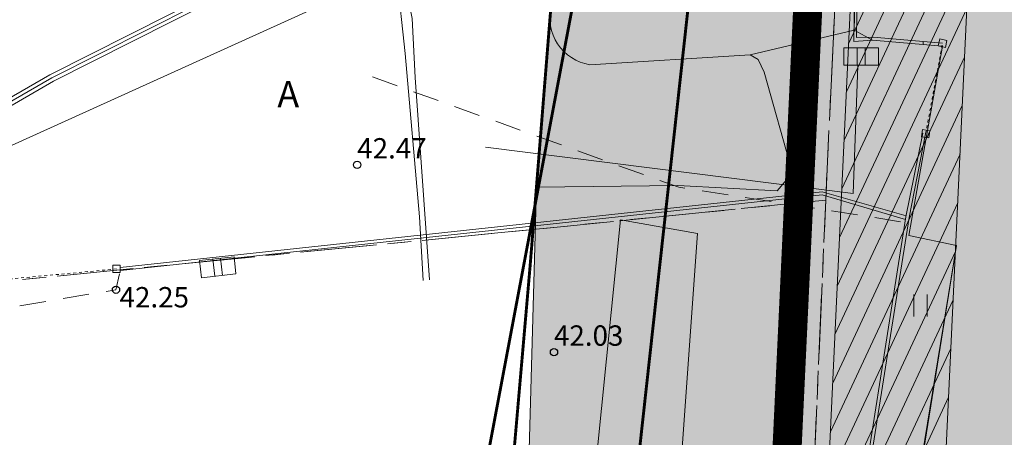
# Model space of a CAD drawing. Units: metres. Extents: x 0 to 594, y 0 to 420.
# Drawn here: x 203 to 237, y 185 to 200 of the extents above; entities that cross this region are included whole.
import ezdxf
from ezdxf.enums import TextEntityAlignment as Align

# ---------------------------------------------------------------- set-up
doc = ezdxf.new("R2010")
doc.units = ezdxf.units.M
doc.header["$LTSCALE"] = 1.2
for name, pattern in [('CENTER', [2, 1.25, -0.25, 0.25, -0.25]), ('PHANTOM2', [31.750000000000004, 15.875, -3.175, 3.175, -3.175, 3.175, -3.175]), ('VEEPIIR', [0.02, 0.01, 0.01]), ('xref_3861 Aruküla tee 51 piirkond$0$AAREKIVI', [0.2, 0.1, 0.1]), ('xref_3861 Aruküla tee 51 piirkond$0$ASFBET', [2.5, 1.5, -1]), ('xref_3861 Aruküla tee 51 piirkond$0$KATASTRIPIIR', [7, 4, -1, 1, -1]), ('xref_3861 Aruküla tee 51 piirkond$0$MYYR', [0.02, 0.01, 0.01]), ('xref_3861 Aruküla tee 51 piirkond$0$MYYR1', [0.02, 0.01, 0.01]), ('xref_3861 Aruküla tee 51 piirkond$0$VARAV', [0.02001, 0.01, -1e-05, 0.01])]:
    doc.linetypes.add(name, pattern=pattern)
doc.layers.get('0').update_dxf_attribs({"lineweight": 0})
for name, color, linetype, lineweight in [('AS- tehno servituut vesi', 6, 'Continuous', 0), ('xref_3861 Aruküla tee 51 piirkond$0$AED', 7, 'Continuous', 0), ('xref_3861 Aruküla tee 51 piirkond$0$ELRAJATISMP', 5, 'Continuous', 0), ('xref_3861 Aruküla tee 51 piirkond$0$HALJASTUS', 3, 'Continuous', 0), ('xref_3861 Aruküla tee 51 piirkond$0$KORGUS-EH2000', 7, 'Continuous', 0), ('xref_3861 Aruküla tee 51 piirkond$0$KTRASS', 30, 'Continuous', 0), ('xref_3861 Aruküla tee 51 piirkond$0$MPKAABEL', 1, 'Continuous', 0), ('xref_3861 Aruküla tee 51 piirkond$0$PIIR', 32, 'Continuous', 0), ('xref_3861 Aruküla tee 51 piirkond$0$SKTRASS', 76, 'Continuous', 0), ('xref_3861 Aruküla tee 51 piirkond$0$TEE', 7, 'Continuous', 0), ('xref_3861 Aruküla tee 51 piirkond$0$VTRASS', 5, 'Continuous', 0), ('xref_geodeesia', 7, 'Continuous', 0)]:
    doc.layers.add(name, color=color, linetype=linetype, lineweight=lineweight)
for name, color, linetype, lineweight, true_color in [('AS-Muru_olemasolev', 7, 'Continuous', 0, 0xc6ffb3), ('AS-olemasolev autoliikluse ala tugiplaan', 7, 'Continuous', 0, 0xcccccc), ('AS-olemasolev kraav', 7, 'Continuous', 0, 0x00b4f0)]:
    doc.layers.add(name, color=color, linetype=linetype, lineweight=lineweight, true_color=true_color)
doc.layers.add('DP_Plan_ala', color=214, linetype='CENTER')
doc.layers.add('VTRASS', color=5, linetype='Continuous')
doc.styles.add('RomanS', font='romans.shx')
doc.styles.add('xref_3861 Aruküla tee 51 piirkond$0$ITALIC', font='italic.shx')
doc.styles.add('xref_3861 Aruküla tee 51 piirkond$0$romanc', font='romanc.shx', dxfattribs={"height": 0.7})
doc.styles.add('xref_3861 Aruküla tee 51 piirkond$0$ROMANS', font='ROMANS.shx')
doc.linetypes.add('-V-', pattern='A,10,-1.5,["V",RomanS,S=1.4,R=0,X=-0.7,Y=-0.7],-1.5,10,-3', length=26)
doc.linetypes.add('xref_3861 Aruküla tee 51 piirkond$0$-K-', pattern='A,10,-1.5,["K",xref_3861 Aruküla tee 51 piirkond$0$ROMANS,S=1.4,R=0,X=-0.7,Y=-0.7],-1.5,10,-3', length=26)
doc.linetypes.add('xref_3861 Aruküla tee 51 piirkond$0$-SK-', pattern='A,10,-1.5,["SK",xref_3861 Aruküla tee 51 piirkond$0$ROMANS,S=1.4,R=0,X=-1.4,Y=-0.7],-1.5,10,-3', length=26)
doc.linetypes.add('xref_3861 Aruküla tee 51 piirkond$0$-V-', pattern='A,10,-1.5,["V",xref_3861 Aruküla tee 51 piirkond$0$ROMANS,S=1.4,R=0,X=-0.7,Y=-0.7],-1.5,10,-3', length=26)
doc.linetypes.add('xref_3861 Aruküla tee 51 piirkond$0$MP_KBL', pattern='A,8,-2,[138,mkm.shx,S=1,R=0,X=0,Y=0],6,[138,mkm.shx,S=1,R=180,X=0,Y=0],-2', length=18)
pattern_1 = [(45, (-552260.2763469272, -6580025.305697379), (0.50513940681014, 1.852177824970513), [2.38125, -0.47625, 0, -0.47625])]

# ---------------------------------------------------------------- blocks, each defined once
blk = doc.blocks.new('xref_3861 Aruküla tee 51 piirkond$0$RING02')
at = {"color": 0, "linetype": 'Continuous', "lineweight": -3}
blk.add_circle((0, 0), 0.25, dxfattribs=at)
blk = doc.blocks.new('xref_3861 Aruküla tee 51 piirkond$0$VARPOS')
at = {"color": 0, "linetype": 'Continuous'}
for p, q in [((-0.25, 0.25), (-0.25, -0.25)), ((-0.25, 0.25), (0.25, 0.25)), ((0.25, 0.25), (0.25, -0.25)), ((-0.25, -0.25), (0.25, -0.25))]:
    blk.add_line(p, q, dxfattribs=at)
blk = doc.blocks.new('xref_3861 Aruküla tee 51 piirkond$0$HEIN')
at = {"color": 0, "linetype": 'Continuous'}
for p, q in [((-0.4550559781346237, 0.7611157096907846), (-0.4550559781346237, -0.7611157096907846)), ((0.4550559781346237, 0.7611157096907846), (0.4550559781346237, -0.7611157096907846))]:
    blk.add_line(p, q, dxfattribs=at)
blk = doc.blocks.new('xref_3861 Aruküla tee 51 piirkond$0$ELKAPP')
at = {"color": 0, "linetype": 'Continuous'}
for p, q in [((1.194561989759677, 0.5968795496301027), (-1.194561989759677, 0.5968795496301027)), ((-1.194561989759677, 0.5968795496301027), (-1.194561989759677, -0.5968795496301027)), ((-0.2714876081299735, 0.5968795496301027), (-0.2714876081299735, -0.5968795496301027)), ((0.2714876081299735, 0.5968795496301027), (0.2714876081299735, -0.5968795496301027)), ((1.194561989759677, -0.5968795496301027), (1.194561989759677, 0.5968795496301027)), ((-1.194561989759677, -0.5968795496301027), (1.194561989759677, -0.5968795496301027))]:
    blk.add_line(p, q, dxfattribs=at)
blk = doc.blocks.new('*E67')
at = {"layer": 'xref_3861 Aruküla tee 51 piirkond$0$AED', "linetype": 'xref_3861 Aruküla tee 51 piirkond$0$MYYR', "ltscale": 0.5, "flags": 128}
for points in [[(52.26664245757274, 211.956256160823), (64.0809557606699, 211.2588736958181), (63.96064245759044, 208.2832561604058), (63.13864245754667, 176.691256160227), (63.02926466416102, 168.7938287270566), (63.66907366202213, 168.8412717649092), (66.07170602085534, 168.6354211804768)], [(52.27253506123088, 212.0560823961472), (64.18483987136278, 211.3529156281923), (64.0606086247135, 208.2806551161533), (63.23862554540392, 176.6893054333826), (63.1273031210294, 168.9242623796066), (63.69804245769046, 168.939156160069), (66.08024245745037, 168.7350561603283)], [(65.49554245756008, 165.6179561608782), (65.49554245756008, 165.6179561608782), (64.92612606007606, 162.7425241315117), (62.9819424576126, 150.4163561606159), (60.60883765446488, 135.7101252938931), (64.34914245759137, 127.5404561602821), (78.15024245763198, 96.67545616098991), (85.75214245752431, 79.69115616039684), (91.92014245758764, 66.51305616026124), (142.8424424575642, 70.38225616080067), (164.3136424575932, 71.90625616100928), (176.5457424576161, 80.75595616021505), (209.3009424576303, 83.55415616029254), (219.197742457618, 84.36885616028061), (237.2331424575532, 85.68825616066655), (252.0899424576201, 86.84455616058162), (267.274442457594, 88.21865616024783), (276.1000424575759, 90.59315616016588), (281.9358210579958, 92.02829744604728), (283.5260512811365, 80.73378192943832), (286.6893084627809, 54.4043270930027), (288.1729356042342, 41.66383983784666), (289.3800735577242, 31.38235517063489), (291.1147141979309, 17.17758337159952), (292.1655856223078, 11.05214475498845), (309.3604249275522, 13.29797450297823), (340.1327792109223, 17.37256121107688), (363.9786862368928, 20.63080401004603), (376.0431131246733, 22.32406030067553)], [(37.82394385628868, 161.0206822132071), (61.94450216111727, 163.6161411351835), (64.82609926187433, 162.7908398754274)], [(37.83464245754294, 160.921256160674), (61.94164245761931, 163.5152561602493), (64.80502097960562, 162.671926575092)]]:
    blk.add_lwpolyline(points, dxfattribs=at)
at = {"layer": 'xref_3861 Aruküla tee 51 piirkond$0$AED', "linetype": 'xref_3861 Aruküla tee 51 piirkond$0$MYYR1', "ltscale": 0.5, "flags": 128}
blk.add_lwpolyline([(65.40803115605377, 168.6922829210137), (65.4165675927652, 168.7919179017966)], dxfattribs=at)
at = {"layer": 'xref_3861 Aruküla tee 51 piirkond$0$AED', "linetype": 'xref_3861 Aruküla tee 51 piirkond$0$VARAV', "ltscale": 0.5, "flags": 128}
for points in [[(65.49554245756008, 165.6179561608782), (66.08024245745037, 168.7350561603283)], [(33.02764245762955, 160.531256160078), (37.69764245755505, 160.9692561601599)]]:
    blk.add_lwpolyline(points, dxfattribs=at)
at = {"layer": 'xref_3861 Aruküla tee 51 piirkond$0$AED', "linetype": 'xref_3861 Aruküla tee 51 piirkond$0$MYYR', "ltscale": 0.5, "flags": 128}
blk.add_lwpolyline([(65.39688209700398, 165.6342697519188), (64.81963638169691, 162.7638053794702), (62.88328209705651, 150.4326697516566), (60.48889420274645, 135.6451174321895), (64.25785299751442, 127.4996366243189), (78.05895299755502, 96.63463662502667, 9.164086825622374e-05), (78.05896796681918, 96.63460316446921), (85.66121357062366, 79.64953100991747), (91.85885054757819, 66.40811080144098), (142.8497707387432, 70.28252473038933), (164.3491603857838, 71.80852559798709), (176.5818881471641, 80.6586797706162), (209.3093004606199, 83.45450593375912), (219.2054927771678, 84.26915590961775), (237.2406703067245, 85.5885396351417), (252.0983288064599, 86.74490645186356), (267.2920700400136, 88.11984272332242), (276.1244830841897, 90.49617575233182), (281.8555726701161, 91.89750392114124), (283.4268493214622, 80.72115387146673), (286.5900007270975, 54.39257946548363), (288.0736068132101, 41.65227302008619, 0.0002365454491204511), (288.0736178020015, 41.65217904218783), (289.2807828160003, 31.37046389499059), (291.0157449226826, 17.16305964378019), (292.083270708099, 10.94054419671496), (309.3734637181042, 13.19882815734794), (340.1461114890408, 17.27345372674366), (363.9924047022359, 20.53174929351857), (376.0570120147895, 22.22503090680888)], format="xyb", dxfattribs=at)
at = {"layer": 'xref_3861 Aruküla tee 51 piirkond$0$KTRASS', "linetype": 'xref_3861 Aruküla tee 51 piirkond$0$-K-', "ltscale": 0.5, "const_width": 0.1, "flags": 128}
blk.add_lwpolyline([(44.28217122587375, 121.759620004644), (54.79011368926149, 177.5608923168232)], dxfattribs=at)
at = {"layer": 'xref_3861 Aruküla tee 51 piirkond$0$MPKAABEL', "linetype": 'xref_3861 Aruküla tee 51 piirkond$0$MP_KBL', "ltscale": 0.5, "flags": 128}
for points in [[(40.05751826392952, 218.897417233636), (39.64386679220479, 216.7744585753729), (38.68531447369605, 211.4275339239587), (38.51786935876589, 206.8965488517036), (38.86793828988448, 204.0542278143888), (40.91133638017345, 196.9038333234688), (42.85364751971792, 188.9265554410716), (44.75866483582649, 181.5293712032338), (46.12064245762303, 177.1172561602046), (46.21364245761652, 175.1892561608305), (45.72064245759975, 173.4472561602791), (44.98972610756755, 172.6161056871836), (43.61272873135749, 171.7972739016016), (35.41432495194022, 167.6493138776471), (31.73020198289305, 165.5224796443557), (28.21010135707911, 164.3312291086962), (24.21439535229001, 162.9356810509538), (19.54274177830666, 161.4100801416983), (16.53364245756529, 160.5582561607783), (14.38067816814873, 160.2122504919147)], [(40.15330845606513, 218.8956872823959), (39.74209112685639, 216.7556609905635), (38.78498648980167, 211.4168116872509), (38.61809626000468, 206.9008415428301), (38.96623412217014, 204.0741994682079), (41.00803030282259, 196.9294104867925), (42.95065258187242, 188.9508547217896), (44.85491440200713, 181.5566040746247), (46.21991794521455, 177.1346865848949), (46.41264245752245, 175.2652561602493), (46.20064245758113, 174.011256160525), (45.8976424576249, 173.3292561604952), (45.1273028801661, 172.5044605707129), (43.6651401463896, 171.6807154764732), (35.47510303417221, 167.5369885445883), (31.78309096139856, 165.4055999539172), (28.25161191483494, 164.2104988036056), (24.25526293949224, 162.8147261797761), (19.57995901571121, 161.2879331925263), (16.56841597589664, 160.4354174373051), (14.90164245758206, 160.1662561607858), (14.50239572732244, 160.0973060860609)], [(39.96154110622592, 218.8991505618518), (39.54564245755319, 216.7932561601823), (38.58564245759044, 211.4382561606666), (38.41764245752711, 206.8922561605771), (38.76964245759882, 204.0342561605697), (40.81464245752431, 196.878256160145), (42.75664245756343, 188.9022561603536), (44.66264245752245, 181.5012561607485), (45.85664245754015, 177.8692561605324), (47.14364245755132, 173.1732561600705), (47.85364245763049, 169.5772561601674), (47.95764245756436, 167.5522561607262), (48.44816611311398, 160.5942333101605)], [(19.15564245753922, 205.8212561601152), (19.90664245758671, 204.6952561608826), (25.99064245761838, 200.8832561609646), (26.51864245755132, 200.8552561601003), (26.91864245757461, 200.2182561609273), (33.33164245763328, 196.2792561606815), (33.33164245763328, 196.2792561606815), (40.91764245752711, 191.1722561608379), (40.91764245752711, 191.1722561608379), (40.91764245752711, 191.1722561608379), (48.871435037232, 185.9141071628158), (49.40664245758671, 185.5122561606889), (49.40664245758671, 185.5122561606889), (47.85164245753549, 171.4652561604356), (30.57164245762397, 163.6262561607485), (14.94208485726267, 159.6820841099446)], [(48.23694903182331, 160.5736144188171), (48.11064245761372, 162.7572561608007), (47.62164245755412, 168.3792561603089), (47.33164245763328, 171.0442561603462), (46.41364245756995, 171.9542561604952), (45.28716835391242, 172.0670323188727), (43.69164245761931, 171.5492561602344), (35.53664245759137, 167.4232561600705), (31.83664245752152, 165.2872561601301), (28.29364245757461, 164.0882561601078), (24.29664245760068, 162.6922561603909), (19.61764245759696, 161.1642561604579), (16.95764245756436, 160.4112561608975), (16.59603689890355, 160.31731989452), (14.62868238927331, 159.9780468329166)], [(63.16540604655165, 167.9556456397598), (63.006682711537, 163.5631921024372), (50.37668881518766, 165.1547778438156)]]:
    blk.add_lwpolyline(points, dxfattribs=at)
at = {"layer": 'xref_3861 Aruküla tee 51 piirkond$0$PIIR', "color": 240, "linetype": 'xref_3861 Aruküla tee 51 piirkond$0$KATASTRIPIIR', "lineweight": 0, "ltscale": 0.5, "flags": 128}
for points in [[(60.40364245756064, 334.386256160525), (60.82364245760255, 282.0762561609347), (56.94364245759789, 278.9062561600779), (50.4536424576072, 269.1862561603387), (50.31364245759323, 255.386256160525), (42.76364245754667, 255.1962561601152), (43.07364245760255, 212.406256160078), (64.40364245756064, 211.3062561604505), (64.08364245761186, 206.3962561603015), (62.06364245759323, 163.3362561607113), (61.36364245752338, 147.2162561605995), (60.81364245759323, 135.5562561604505), (62.10364245763049, 132.6662561607858), (91.59364245762117, 66.136256160525), (164.3136424575932, 71.90625616007796), (176.7936424575746, 80.58625616071126), (218.2936424575746, 83.90625616007796), (215.993642457528, 136.4662561605995), (211.8336424576119, 231.546256160674), (148.9036424575606, 230.7562561606368), (147.4236424575793, 343.4062561600779), (143.9136424575699, 343.3362561607112), (149.7836424575653, 372.4462561601152), (106.6736424575793, 358.5362561608975), (107.5336424575653, 339.386256160525), (60.40364245756064, 334.386256160525)], [(3.074879920343847, 109.488892471529), (5.123642457532696, 107.296256160674), (8.893642457551323, 109.2762561601897), (4.353642457630485, 118.816256160227), (5.303642457583919, 119.156256160078), (35.08364245761186, 133.4262561605622), (37.68364245758858, 134.636256160525), (49.90364245756064, 141.0262561601897), (61.36364245752338, 147.2162561605995), (62.06364245759323, 163.3362561607113), (50.80364245758392, 162.206256160823), (14.98364245763514, 158.706256160823)]]:
    blk.add_lwpolyline(points, dxfattribs=at)
at = {"layer": 'xref_3861 Aruküla tee 51 piirkond$0$PIIR', "color": 240, "linetype": 'xref_3861 Aruküla tee 51 piirkond$0$KATASTRIPIIR', "ltscale": 0.5}
blk.add_lwpolyline([(14.98364245763514, 158.706256160823), (50.80364245758392, 162.206256160823), (62.06364245759323, 163.3362561607113), (64.08364245761186, 206.3962561603015), (10.9536424576072, 209.456256160823), (3.074879920343847, 209.365397284792)], dxfattribs=at)
at = {"layer": 'xref_3861 Aruküla tee 51 piirkond$0$SKTRASS', "linetype": 'xref_3861 Aruküla tee 51 piirkond$0$-SK-', "ltscale": 0.5, "const_width": 0.1, "flags": 128}
blk.add_lwpolyline([(57.88607243169099, 174.9562429686387), (54.27664245758206, 142.0822561609869)], dxfattribs=at)
at = {"layer": 'xref_3861 Aruküla tee 51 piirkond$0$TEE', "linetype": 'xref_3861 Aruküla tee 51 piirkond$0$ASFBET', "ltscale": 0.5, "flags": 128}
for points in [[(64.63867276895326, 162.5951524435853), (57.01564245752525, 163.7792561606815), (45.95064245758113, 167.769256160905)], [(33.39864245755598, 160.4352561601748), (33.82264245755505, 159.6072561604281), (37.68364245758858, 160.2552561604728), (37.83464245754294, 160.921256160674)]]:
    blk.add_lwpolyline(points, dxfattribs=at)
at = {"layer": 'xref_3861 Aruküla tee 51 piirkond$0$TEE', "linetype": 'xref_3861 Aruküla tee 51 piirkond$0$AAREKIVI', "ltscale": 0.5, "flags": 128}
blk.add_lwpolyline([(89.39224245760124, 75.4986561605086), (79.61424245755188, 97.42955616054437), (72.27324245753698, 113.7211561606576), (66.07554245763458, 127.5670561607306), (62.39536550699268, 135.7887129134809), (62.74674245761707, 138.0195561603954), (64.64234245754778, 150.0544561607142), (66.55364245758392, 161.7748561607053), (64.91711428994313, 162.1197728247692)], dxfattribs=at)
at = {"layer": 'xref_3861 Aruküla tee 51 piirkond$0$VTRASS', "linetype": 'xref_3861 Aruküla tee 51 piirkond$0$-V-', "ltscale": 0.5, "const_width": 0.1, "flags": 128}
blk.add_lwpolyline([(51.8977823733585, 160.9309828852614), (51.90894119103905, 161.0610561662664), (54.03064245753922, 187.531256160078), (57.68933060194831, 211.9987600812068)], dxfattribs=at)
at = {"layer": 'xref_3861 Aruküla tee 51 piirkond$0$AED', "xscale": 0.5, "yscale": 0.5, "zscale": 0.5}
for p, rotation in [((66.08024245756678, 168.7350561603283), 346.9491864191065), ((65.49554245756008, 165.6179561608782), 351.8149024666396)]:
    blk.add_blockref('xref_3861 Aruküla tee 51 piirkond$0$VARPOS', p, dxfattribs=dict(at, rotation=rotation))
at = {"layer": 'xref_3861 Aruküla tee 51 piirkond$0$AED', "ltscale": 0.5, "xscale": 0.5, "yscale": 0.5, "zscale": 0.5}
blk.add_blockref('xref_3861 Aruküla tee 51 piirkond$0$VARPOS', (37.69764245755505, 160.9692561601599), dxfattribs=at)
at = {"layer": 'xref_3861 Aruküla tee 51 piirkond$0$ELRAJATISMP'}
for p, xscale, yscale, zscale, rotation in [((63.27947886858601, 168.2708058704933), 0.5, 0.5, 0.5, 0.01558304914212827), ((41.17764245730359, 161.0282561605175), 0.4999999999999999, 0.4999999999999999, 0.4999999999999999, 6.405048215943525)]:
    blk.add_blockref('xref_3861 Aruküla tee 51 piirkond$0$ELKAPP', p, dxfattribs=dict(at, xscale=xscale, yscale=yscale, zscale=zscale, rotation=rotation))
at = {"layer": 'xref_3861 Aruküla tee 51 piirkond$0$HALJASTUS', "xscale": 0.5, "yscale": 0.5, "zscale": 0.5}
blk.add_blockref('xref_3861 Aruküla tee 51 piirkond$0$HEIN', (65.32365191238932, 159.7097360709061), dxfattribs=at)
at = {"layer": 'xref_3861 Aruküla tee 51 piirkond$0$KORGUS-EH2000', "ltscale": 0.5, "xscale": 0.5, "yscale": 0.5, "zscale": 0.5}
for p in [(45.97064245759975, 164.5492561602344), (52.72964245756157, 158.1102561609199)]:
    blk.add_blockref('xref_3861 Aruküla tee 51 piirkond$0$RING02', p, dxfattribs=at)
at = {"layer": 'xref_3861 Aruküla tee 51 piirkond$0$KORGUS-EH2000', "linetype": 'xref_3861 Aruküla tee 51 piirkond$0$ASFBET', "ltscale": 0.5, "xscale": 0.5, "yscale": 0.5, "zscale": 0.5}
blk.add_blockref('xref_3861 Aruküla tee 51 piirkond$0$RING02', (37.68364245758858, 160.2552561604728), dxfattribs=at)
at = {"layer": 'xref_3861 Aruküla tee 51 piirkond$0$KORGUS-EH2000', "ltscale": 0.5, "style": 'xref_3861 Aruküla tee 51 piirkond$0$ITALIC'}
for s, p in [('42.47', (45.97064245759975, 164.5492561602344)), ('42.25', (37.8060046491446, 159.4286634357025)), ('42.03', (52.72964245756157, 158.1102561609199))]:
    blk.add_text(s, height=0.7000000001862645, dxfattribs=at).set_placement(p, align=Align.BOTTOM_LEFT)
at = {"layer": 'xref_3861 Aruküla tee 51 piirkond$0$TEE', "linetype": 'xref_3861 Aruküla tee 51 piirkond$0$AAREKIVI', "ltscale": 0.375, "style": 'xref_3861 Aruküla tee 51 piirkond$0$romanc'}
blk.add_text('A', height=0.900000000372529, dxfattribs=at).set_placement((43.22790992457885, 166.5324032086258))

msp = doc.modelspace()

# ---------------------------------------------------------------- hatches: boundary and pattern name
at = {"layer": 'AS- tehno servituut vesi'}
h = msp.add_hatch(dxfattribs=at)
h.set_pattern_fill('ANSI31', color=256, scale=0.2, angle=20)
h.set_pattern_definition([(65, (-552260.2763469272, -6580025.305697379), (-0.5755054447682728, 0.2683625962053442), [])])
edge = h.paths.add_edge_path()
edge.add_line((442.8649652615422, 111.9773548590019), (257.0865949365543, 111.9773548599333))
edge.add_line((257.0865949365543, 111.9773548599333), (234.4313912210055, 163.0698824282736))
edge.add_arc((241.3363970791688, 167.1838927371427), 8.037672966894839, 184.1911831823771, 210.7865336558637, ccw=False)
edge.add_line((233.3202189757721, 166.5964616024867), (234.0112868620781, 169.2951535396278))
edge.add_line((234.0112868620781, 169.2951535396278), (237.3639078156557, 240.7193664312363))
edge.add_line((237.3639078156557, 240.7193664312363), (226.8541885225568, 244.7266779076308))
edge.add_line((226.8541885225568, 244.7266779076308), (211.5862262569135, 249.0220855008811))
edge.add_line((211.5862262569135, 249.0220855008811), (211.6173374365317, 244.8580485684797))
edge.add_line((211.6173374365317, 244.8580485684797), (220.9884027084336, 242.221642726101))
edge.add_line((220.9884027084336, 242.221642726101), (232.9136670017615, 241.6446001427248))
edge.add_line((232.9136670017615, 241.6446001427248), (233.2326074943412, 238.0159727856517))
edge.add_line((233.2326074943412, 238.0159727856517), (230.0348625798943, 169.8912379238755))
edge.add_line((230.0348625798943, 169.8912379238755), (229.3636530728545, 165.864302621223))
edge.add_line((229.3636530728545, 165.864302621223), (254.7702713848557, 108.5667226584628))
edge.add_line((254.7702713848557, 108.5667226584628), (443.8867161975941, 108.4754852084443))
edge.add_line((443.8867161975941, 108.4754852093756), (561.5994922085665, 124.8849779330194))
edge.add_line((561.5994922085665, 124.8849779330194), (561.3776570331538, 128.387260553427))
edge.add_line((561.3776570331538, 128.387260553427), (442.8649652615422, 111.9773548599333))
at = {"layer": 'AS-Muru_olemasolev', "lineweight": 5}
h = msp.add_hatch(dxfattribs=at)
h.set_pattern_fill('ANSI36', color=256, scale=0.3)
h.set_pattern_definition(pattern_1)
edge = h.paths.add_edge_path()
edge.add_line((233.2444106613984, 321.3182941256091), (233.4719382956391, 321.2758185332641))
edge.add_line((233.4719382956391, 321.2758185332641), (233.6315247938037, 299.2954897005111))
edge.add_line((233.6315247938037, 299.2954897005111), (226.9066579028731, 299.3983667772263))
edge.add_line((226.9066579028731, 299.3983667772263), (220.0934205114609, 299.4738270221278))
edge.add_line((220.0934205114609, 299.4738270221278), (219.9497763490072, 293.1364929331467))
edge.add_line((219.9497763490072, 293.1364929331467), (220.9494524508482, 293.1138339359313))
edge.add_line((220.9494524508482, 293.1138339359313), (220.9133626029361, 291.5216117547825))
edge.add_line((220.9133626029361, 291.5216117547825), (219.2591157093411, 291.5216117547825))
edge.add_line((219.2591157093411, 291.5216117547825), (217.1158117882442, 291.454245169647))
edge.add_line((217.1158117882442, 291.454245169647), (217.2531638875371, 287.0843147104606))
edge.add_line((217.2531638875371, 287.0843147104606), (217.2531638875371, 286.3167343065143))
edge.add_line((217.2531638875371, 286.3167343065143), (216.4913373285672, 286.2417227020487))
edge.add_line((216.4913373285672, 286.2417227020487), (210.6104904323583, 286.1365286773071))
edge.add_line((210.6104904323583, 286.1365286773071), (210.9521929440089, 254.7218053592369))
edge.add_line((210.9521929440089, 254.7218053592369), (211.5436209918698, 254.7218053583056))
edge.add_line((211.5436209918698, 254.7218053583056), (211.9292975811986, 246.6001908788458))
edge.add_line((211.9292975811986, 246.6001908788458), (219.6430852034828, 246.4318057494238))
edge.add_line((219.6430852034828, 246.4318057494238), (221.7900444598636, 243.8475869195536))
edge.add_line((221.7900444598636, 243.8475869195536), (230.1597001649207, 243.4144017705694))
edge.add_line((230.1597001649207, 243.4144017705694), (234.3101317662513, 242.042306101881))
edge.add_line((234.3101317662513, 242.042306101881), (233.8122849984793, 232.9531615534797))
edge.add_line((233.8122849984793, 232.9531615534797), (232.421364172129, 232.987141459249))
edge.add_line((232.421364172129, 232.987141459249), (231.5909323914675, 199.4843702586368))
edge.add_line((231.5909323914675, 199.4843702586368), (228.0206033268478, 198.6369283040985))
edge.add_line((228.0206033268478, 198.6369283040985), (222.5063896122156, 198.3021017843857))
edge.add_arc((222.7780822517816, 199.9296554978937), 1.650075143970078, 166.8266946217052, 260.5228237029446, ccw=False)
edge.add_line((221.1714285241906, 200.3057030793279), (221.8906368358294, 206.2751023331657))
edge.add_line((221.8906368358294, 206.2751023331657), (221.3710444252938, 212.1245938846841))
edge.add_line((221.3710444252938, 212.1245938846841), (222.0406823105877, 232.9543099561706))
edge.add_line((222.0406823105877, 232.9543099561706), (206.0361264704261, 233.9373830826953))
edge.add_line((206.0361264704261, 233.9373830826953), (206.0361264704261, 254.0446986760944))
edge.add_line((206.0361264704261, 254.0446986760944), (206.4305529344128, 289.779900694266))
edge.add_line((206.4305529344128, 289.779900694266), (209.3691838554805, 290.5208454979584))
edge.add_line((209.3691838554805, 290.5208454979584), (213.3627183347708, 296.3190566329286))
edge.add_line((213.3627183347708, 296.3190566329286), (218.0238115763059, 302.2952067982405))
edge.add_line((218.0238115763059, 302.2952067982405), (224.5635815731948, 307.4377223681659))
edge.add_line((224.5635815731948, 307.4377223681659), (231.7941716788337, 312.9912421023473))
edge.add_line((231.7941716788337, 312.9912421023473), (233.2444106613984, 321.3182941256091))
h = msp.add_hatch(dxfattribs=at)
h.set_pattern_fill('ANSI36', color=256, scale=0.3)
h.set_pattern_definition(pattern_1)
h.paths.add_polyline_path([(230.9453761222539, 166.0967593742535), (257.9422530728625, 105.8067026212811), (260.0693530727876, 110.939102621749), (263.2014530728338, 103.8369026212022), (267.4526530728908, 104.3321026209742), (274.5026891651796, 105.1571162370965), (281.0648530728649, 107.7791026216), (282.9953530728817, 113.922502621077), (285.8740530728828, 119.6905026212335), (289.3343530728016, 118.7588026216254), (290.8370530728716, 114.9615026209503), (286.2464530728757, 110.0260026212782), (287.1129530728795, 103.8026026217267), (310.6593530728715, 103.0073026213795), (342.2715530728456, 113.2158026210964), (343.7055530728539, 113.6253026211634), (351.7936530727893, 113.8013026211411), (393.1894530728459, 116.6713026212528), (395.6026530727977, 118.5305026210845), (410.9593530728016, 120.8715026210994), (425.1651530727977, 121.3894026214257), (448.0923530728323, 122.4072026209906), (450.3617589931237, 122.1814581081271), (460.6332813233603, 41.24859065748751), (544.7436223708792, 52.48208807967603), (545.0536530727986, 74.10430262144655), (567.1636530729011, 87.60430262144655), (565.1921571075218, 91.29079129546881), (566.4377150567016, 91.80855158809572), (569.2816645889543, 91.17891260236502), (570.4914513707627, 89.5880908286199), (562.8833320142003, 78.76440546568483), (561.8615229399875, 77.9264955278486), (550.0455260358285, 70.8011902878061), (550.0177961447043, 48.34997173771262), (445.5975148095749, 34.29466063249856), (435.3460890757851, 94.07782634906471), (256.8037569168955, 84.80615034140646), (219.9210064907093, 167.0198004823178), (220.6769875966711, 194.0893022455275), (225.5320022023516, 194.1417501820251), (228.9444884723052, 193.9608851019293), (229.4689548625611, 194.5778244752437), (228.5042579099536, 198.0478201573715), (228.2922493597725, 198.4780654497445), (228.0218118281337, 198.6372151505202), (231.5909323914675, 199.4843702586368), (232.2190842772834, 199.1493182256818), (234.6217166361166, 198.9434676412493), (233.4671249052044, 192.4278192855418), (235.1036530728452, 192.0829026214778)])
at = {"layer": 'AS-olemasolev autoliikluse ala tugiplaan'}
h = msp.add_hatch(color=256, dxfattribs=at)
h.dxf.hatch_style = 1
h.paths.add_polyline_path([(304.7344379726565, 275.6123837577179), (267.3096443904797, 275.0938905794173), (266.4761542021297, 342.5487952483818), (265.4762305318145, 342.5364399338141), (265.4515199026791, 344.5362872742116), (246.7408522473415, 344.3516664421186), (247.3591123953229, 274.8174905320629), (237.1860904981149, 274.7576130153611), (237.1912111532874, 273.88762808498), (235.1052640011767, 273.875350382179), (235.1001433460042, 274.7453353125602), (234.440154778189, 274.7414506776258), (234.389779237099, 280.4070620685816), (229.1056705772644, 280.3759602671489), (229.0564991472056, 285.9061482930556), (224.9730145088397, 285.8698401646689), (225.0348977959948, 291.4572263658047), (220.9133626029361, 291.5216117547825), (219.2591157093411, 291.5591074759141), (219.3964863143628, 287.1885882485658), (218.0104477587156, 287.120007628575), (217.947746089194, 286.0956494519487), (211.3745646730531, 286.1543305469677), (211.3535529443761, 285.5053067244589), (220.9730837949319, 285.8462969223037), (221.146282438538, 255.0702050840482), (211.6805081155617, 254.7299816822633), (211.9292975811986, 246.6001908788458), (219.6430852034828, 246.4318057494238), (221.7900444598636, 243.8475869195536), (230.1597001649207, 243.4144017705694), (234.3101317662513, 242.042306101881), (233.8122849984793, 232.9531615534797), (232.421364172129, 232.987141459249), (231.5909323914675, 199.4843702586368), (232.2190842772834, 199.1493182256818), (234.6117243111366, 198.9443237548694), (233.4671249052044, 192.4278192855418), (235.1036530728452, 192.0829026214778), (230.9626503005857, 166.1369066480547), (257.9422530728625, 105.8067026212811), (260.0693530727876, 110.939102621749), (263.2014530728338, 103.8369026212022), (274.5026891651796, 105.1571162370965), (281.0648530728649, 107.7791026216), (282.9953530728817, 113.922502621077), (285.8740530728828, 119.6905026212335), (289.3343530728016, 118.7588026216254), (290.8370530728716, 114.9615026209503), (286.2464530728757, 110.0260026212782), (287.1129530728795, 103.8026026217267), (310.6596775561338, 103.0062770787627), (342.2715530728456, 113.2158026210964), (343.7055530728539, 113.6253026211634), (351.7936530727893, 113.8013026211411), (359.9328910384793, 114.3475508876145), (393.1894530728459, 116.6713026212528), (395.6026530727977, 118.5305026210845), (410.9593530728016, 120.8715026210994), (448.0923530728323, 122.4072026209906), (450.3617589931237, 122.1814581081271), (450.6142293508165, 122.0333115849644), (473.9314233056502, 125.4552264502272), (479.5540748251369, 126.1388905784115), (491.1195355736418, 127.8303344426677), (508.2306531033246, 130.8373025907204), (524.9455474432325, 133.6572242351249), (532.804440347827, 136.8622175753117), (538.8689399531577, 139.3706779060885), (455.9990870127222, 127.7328144656494), (453.5747531336965, 174.0588699476793), (447.3219584454782, 173.9640416884795), (445.8093958243262, 172.1619830783457), (443.5343814520165, 171.808466793038), (439.010421408806, 171.622927557677), (435.064952818444, 172.4393649091944), (433.8015888887458, 173.4789486788213), (389.3015307389433, 172.2470211479813), (385.0974340498215, 266.8543026214465), (322.4228077308508, 266.8543026214465), (320.8449495232198, 362.9984762519598), (316.2352607058128, 348.6187322316691), (314.1531927214237, 348.5891386847943), (314.1531927214237, 347.1444311644882), (313.6673473943956, 346.1248596906662), (312.1855167871108, 346.1248596906662), (311.1680911059957, 346.5397404311225), (311.0930741684278, 348.8869630740955), (311.5031124361558, 349.3668593466282), (312.1111389392754, 349.4887812547386), (313.1349646834424, 350.7271454371512), (313.1709231919376, 352.4277685526758), (312.2136950268177, 352.8343386445194), (311.5692321223905, 358.872822037898), (313.4466555888066, 362.8600947391242), (320.8449495232198, 362.9984762519598), (320.8549346548971, 368.851108067669), (315.9018403831869, 368.851108067669), (315.9018403831869, 366.5390108944848), (312.0421787447995, 366.4868917819113), (311.6216530728852, 367.4703026209027), (311.3916530727874, 382.4293026216328), (317.0146530728089, 392.7973026214167), (323.2660724383313, 399.2723628310487), (324.7493904648582, 410.515524379909), (314.0068822209723, 406.9611864890903), (311.2666530727874, 398.9643026208505), (310.5477233874844, 396.6955522438511), (309.0900852171471, 390.5556084522977), (307.9146771150408, 386.7981382329017), (302.7727531519486, 380.2865997999907), (294.4126530728536, 371.8003026209772), (272.1130963088945, 369.6118764355779), (260.6042580449721, 368.6218238929287), (258.424821504741, 365.638714547269), (258.2790102335857, 364.874333050102), (258.4649691494415, 355.5398525884375), (233.2475474940147, 355.2389141498134), (233.6315247938037, 299.2954897005111), (226.9066579028731, 299.3983667772263), (226.9021256761625, 299.1984127089381), (234.1388232395984, 299.0877056429163), (233.8148575627711, 354.1525767818093), (268.4404100193642, 354.6469318456948), (268.347335997154, 361.3763999007642), (293.3965955990134, 361.7065565260127), (293.6398722849553, 348.7179186269641), (303.8300475816941, 348.8052880717441)])
h.paths.add_polyline_path([(396.6733917129459, 167.2368071572855), (397.1207086344948, 152.3448219709098), (433.2034500985174, 153.5358865028247), (432.7046530728694, 168.5793026220053)], flags=16)
h.paths.add_polyline_path([(433.1977909255074, 168.3604381401092), (433.2989963764558, 166.6655831905082), (447.049753072788, 167.2852026214823), (448.4601530728396, 128.8895026212558), (448.9817530728178, 127.8778026215732), (450.0180530728539, 127.4784026211128), (450.2513332999079, 127.4784026211128), (449.4540530728409, 147.9507026216015), (448.6536530728918, 168.864302621223)], flags=16)
h = msp.add_hatch(color=256, dxfattribs=at)
h.dxf.hatch_style = 1
edge = h.paths.add_edge_path()
edge.add_line((220.6769875966711, 194.0893022455275), (225.5342506777961, 194.1416931636631))
edge.add_line((225.5342506777961, 194.1416931636631), (228.9444884723052, 193.9608851019293))
edge.add_line((228.9444884723052, 193.9608851019293), (229.4689548625611, 194.5778244752437))
edge.add_line((229.4689548625611, 194.5778244752437), (228.5042579099536, 198.0478201573715))
edge.add_line((228.5042579099536, 198.0478201573715), (228.2922493597725, 198.4780654497445))
edge.add_line((228.2922493597725, 198.4780654497445), (228.0170908232685, 198.6369283050299))
edge.add_line((228.0170908232685, 198.6369283050299), (222.5063896122156, 198.3021017843857))
edge.add_arc((222.7759351592977, 199.9276361605152), 1.647730806269802, 185.9024772966843, 260.584902915537, ccw=False)
edge.add_line((221.1369400091935, 199.7581908656284), (220.6769875552272, 194.0893022455275))
at = {"layer": 'AS-olemasolev kraav', "lineweight": 5}
h = msp.add_hatch(color=256, dxfattribs=at)
h.dxf.hatch_style = 1
edge = h.paths.add_edge_path()
edge.add_line((305.9292493694229, 93.6722509637475), (276.2400679718703, 92.3510230826214))
edge.add_line((276.2400679718703, 92.3510230826214), (261.6437644658145, 90.48545636609197))
edge.add_line((261.6437644658145, 90.48545636609197), (225.473217392806, 89.35455185361207))
edge.add_line((225.473217392806, 89.35455185361207), (191.3911717321025, 87.53167599625885))
edge.add_line((191.3911717321025, 87.53167599625885), (188.7646530728089, 87.48830262105912))
edge.add_line((188.7646530728089, 87.48830262105912), (187.4156530728796, 91.49430262111127))
edge.add_line((187.4156530728796, 91.49430262111127), (190.2028531683609, 92.20269618183374))
edge.add_line((190.2028531683609, 92.20269618183374), (220.0099572308827, 93.36867805104703))
edge.add_line((220.0099572308827, 93.36867805104703), (253.2791892823298, 93.04898275528103))
edge.add_arc((252.5141631918959, 94.75981064513326), 1.874085640449944, 294.092626545194, 384.4369467557543)
edge.add_line((254.2203627765412, 95.53510411642492), (229.6935111618368, 149.5117021389306))
edge.add_line((229.6935111618368, 149.5117021389306), (225.259745788062, 158.9232417978346))
edge.add_line((225.259745788062, 158.9232417978346), (222.2299072310561, 166.9753286531195))
edge.add_line((222.2299072310561, 166.9753286531195), (222.047517326544, 173.6439199186862))
edge.add_line((222.047517326544, 173.6439199186862), (222.4262471462134, 181.6960070803761))
edge.add_line((222.4262471462134, 181.6960070803761), (223.5625980480108, 192.9701981870458))
edge.add_line((223.5625980480108, 192.9701981870458), (226.2137067854637, 192.4965460365638))
edge.add_line((226.2137067854637, 192.4965460365638), (224.9828348716255, 175.3449459513649))
edge.add_line((224.9828348716255, 175.3449459513649), (225.3615646912949, 168.8031548205763))
edge.add_line((225.3615646912949, 168.8031548205763), (227.6339436090784, 161.8316417131573))
edge.add_line((227.6339436090784, 161.8316417131573), (228.4919724186184, 160.066350412555))
edge.add_line((228.4919724186184, 160.066350412555), (258.2646501463605, 95.49595381040126))
edge.add_arc((260.3377571587916, 97.72334466315806), 3.042867512057633, 227.0546512529334, 273.3199838319092)
edge.add_line((260.5139763982734, 94.68558406084776), (284.4074156258721, 95.18881998863071))
edge.add_line((284.4074156258721, 95.18881998863071), (323.8378122905269, 95.98419789224863))
edge.add_line((323.8378122905269, 95.98419789224863), (345.8615139642498, 97.99330250173807))
edge.add_line((345.8615139642498, 97.99330250173807), (356.5995273295557, 99.36314655374736))
edge.add_arc((353.1459979029605, 119.0879119047895), 20.02481544619156, 279.9310240887145, 313.2708803069825)
edge.add_arc((374.645162376808, 95.19080660119653), 12.13349499850296, 95.73240779258907, 129.8394659510791, ccw=False)
edge.add_line((373.4332378366962, 107.2636248217896), (378.1564132221974, 108.3031114730984))
edge.add_line((378.1564132221974, 108.3031114730984), (389.3795815599151, 110.2507012560964))
edge.add_line((389.3795815599151, 110.2507012560964), (404.983315843856, 111.4597334014252))
edge.add_line((404.983315843856, 111.4597334014252), (409.1600666855229, 110.738263214007))
edge.add_line((409.1600666855229, 110.738263214007), (412.7191202167887, 112.0145060028881))
edge.add_line((412.7191202167887, 112.0145060028881), (415.6150864834199, 112.4198281140998))
edge.add_line((415.6150864834199, 112.4198281140998), (417.6632573852548, 111.9773548599333))
edge.add_arc((413.029368002899, 88.61157011520118), 23.82084858994458, 57.75992536045709, 78.7826828631479, ccw=False)
edge.add_line((425.7370285131037, 108.7597261574119), (433.6353848098079, 99.16493211314082))
edge.add_line((433.6353848098079, 99.16493211314082), (449.3396530728787, 79.07430262118578))
edge.add_line((449.3396530728787, 79.07430262118578), (452.1296530727996, 77.47030262090266))
edge.add_line((452.1296530727996, 77.47030262090266), (452.2336530728498, 74.82230262085795))
edge.add_line((452.2336530728498, 74.82230262085795), (447.862653072807, 73.85930262133479))
edge.add_line((447.862653072807, 73.85930262133479), (442.3566530728713, 73.40830262098461))
edge.add_line((442.3566530728713, 73.40830262098461), (427.9656530729262, 67.8123026220128))
edge.add_line((427.9656530729262, 67.8123026220128), (427.2916530729271, 71.86930262111127))
edge.add_line((427.2916530729271, 71.86930262111127), (440.3206530726748, 77.30830262135714))
edge.add_line((440.3206530726748, 77.30830262135714), (443.4076530728489, 78.44630262162536))
edge.add_line((443.4076530728489, 78.44630262162536), (444.0626530728769, 79.25230262242258))
edge.add_line((444.0626530728769, 79.25230262242258), (443.3646530727856, 81.94730262085795))
edge.add_line((443.3646530727856, 81.94730262085795), (430.3439167530742, 97.88299350719899))
edge.add_line((430.3439167530742, 97.88299350719899), (424.8763369165827, 104.6714583849534))
edge.add_arc((414.3092831725953, 92.6109866509214), 16.03488706775644, 48.77604828380217, 81.65124717876645)
edge.add_line((416.6375188443344, 108.4759455835447), (402.8322120524244, 108.5609421348199))
edge.add_line((402.8322120524244, 108.5609421348199), (385.4504098022589, 106.6262628696859))
edge.add_line((385.4504098022589, 106.6262628696859), (381.8188550792402, 106.0950973927975))
edge.add_line((381.8188550792402, 106.0950973927975), (376.63259313663, 104.0092246970162))
edge.add_arc((378.6280713712331, 100.121996124275), 4.369494176848138, 117.17334050151, 170.3670016641643)
edge.add_line((374.3201878208201, 100.8531723506749), (373.37196826539, 96.60352308955044))
edge.add_arc((365.0665181251243, 98.3643507687375), 8.490053954376945, 316.54951666374694, 348.0300366468721, ccw=False)
edge.add_line((371.2300340697402, 92.52550778817385), (362.3467798348283, 83.14829396363348))
edge.add_line((362.3467798348283, 83.14829396363348), (359.6813450845657, 84.3134683156386))
edge.add_line((359.6813450845657, 84.3134683156386), (369.6703692009905, 96.08102678507566))
edge.add_arc((368.551234530285, 97.57949343137443), 1.870257923722035, 306.7543337882196, 422.2100749160291)
edge.add_arc((367.9037927844329, 95.73187049757689), 3.817567298234125, 66.54642617017991, 126.8544949474209)
edge.add_line((365.6140735028312, 98.78653998672962), (363.3754296618281, 97.9169658254832))
edge.add_line((363.3754296618281, 97.9169658254832), (350.6405405234545, 96.02008154056966))
edge.add_line((350.6405405234545, 96.02008154056966), (322.4882145232987, 93.00300713535398))
edge.add_line((322.4882145232987, 93.00300713535398), (305.9292493694229, 93.6722509637475))

# ---------------------------------------------------------------- linework, layer by layer
at = {"layer": 'AS- tehno servituut vesi', "flags": 128}
msp.add_lwpolyline([(442.8649652615422, 111.9773548599333), (442.8649652615422, 111.9773548590019), (257.0865949365543, 111.9773548599333), (234.4313912210055, 163.0698824282736, -0.1165678214409058), (233.3202189757721, 166.5964616024867), (234.0112868620781, 169.2951535396278), (237.3639078156557, 240.7193664312363), (226.8541885225568, 244.7266779076308), (211.5862262569135, 249.0220855008811), (211.6173374365317, 244.8580485684797), (220.9884027084336, 242.221642726101), (232.9136670017615, 241.6446001427248), (233.2326074943412, 238.0159727856517), (230.0348625798943, 169.8912379238755), (229.3636530728545, 165.864302621223), (254.7702713848557, 108.5667226584628), (443.8867161975941, 108.4754852084443), (443.8867161975941, 108.4754852084443), (443.8867161975941, 108.4754852093756), (561.5994922085665, 124.8849779330194), (561.3776570331538, 128.387260553427)], format="xyb", close=True, dxfattribs=at)
at = {"layer": 'AS-Muru_olemasolev', "lineweight": 5}
msp.add_lwpolyline([(211.5436209918698, 254.7218053583056), (211.9292975811986, 246.6001908788458), (219.6430852034828, 246.4318057494238), (221.7900444598636, 243.8475869195536), (230.1597001649207, 243.4144017705694), (234.3101317662513, 242.042306101881), (233.8122849984793, 232.9531615534797), (232.421364172129, 232.987141459249), (231.5909323914675, 199.4843702586368), (228.0206033268478, 198.6369283040985), (228.0206033268478, 198.6369283040985), (222.5063896122156, 198.3021017843857, -0.4332367207164699), (221.1714285241906, 200.3057030793279), (221.8906368358294, 206.2751023331657), (221.3710444252938, 212.1245938846841), (222.0406823105877, 232.9543099561706), (206.0361264704261, 233.9373830826953), (206.0361264704261, 233.9373830826953), (206.0361264704261, 254.0446986760944)], format="xyb", dxfattribs=at)
msp.add_lwpolyline([(435.3460890757851, 94.07782634906471), (256.8037569168955, 84.80615034140646), (219.9210064907093, 167.0198004823178), (220.6769875966711, 194.0893022455275), (225.5320022023516, 194.1417501820251), (228.9444884723052, 193.9608851019293), (229.4689548625611, 194.5778244752437), (228.5042579099536, 198.0478201573715), (228.2922493597725, 198.4780654497445), (228.0218118281337, 198.6372151505202), (231.5909323914675, 199.4843702586368), (232.2190842772834, 199.1493182256818), (234.6217166361166, 198.9434676412493), (233.4671249052044, 192.4278192855418), (233.4671249052044, 192.4278192855418), (235.1036530728452, 192.0829026214778), (230.9453761222539, 166.0967593742535), (230.9453761222539, 166.0967593742535), (257.9422530728625, 105.8067026212811), (260.0693530727876, 110.939102621749), (263.2014530728338, 103.8369026212022), (267.4526530728908, 104.3321026209742), (274.5026891651796, 105.1571162370965), (281.0648530728649, 107.7791026216)], dxfattribs=at)
at = {"layer": 'AS-olemasolev kraav', "linetype": 'VEEPIIR', "ltscale": 0.5, "flags": 128}
msp.add_lwpolyline([(305.9292493694229, 93.6722509637475), (276.2400679718703, 92.3510230826214), (261.6437644658145, 90.48545636609197), (225.473217392806, 89.35455185361207), (191.3911717321025, 87.53167599625885), (188.7646530728089, 87.48830262105912), (187.4156530728796, 91.49430262111127), (190.2028531683609, 92.20269618183374), (220.0099572308827, 93.36867805104703), (253.2791892823298, 93.04898275528103, 0.4159748077873275), (254.2203627765412, 95.53510411642492), (229.6935111618368, 149.5117021389306), (225.259745788062, 158.9232417978346), (222.2299072310561, 166.9753286531195), (222.047517326544, 173.6439199186862), (222.4262471462134, 181.6960070803761), (223.5625980480108, 192.9701981870458), (226.2137067854637, 192.4965460365638), (224.9828348716255, 175.3449459513649), (225.3615646912949, 168.8031548205763), (227.6339436090784, 161.8316417131573), (228.4919724186184, 160.066350412555), (258.2646501463605, 95.49595381040126, 0.2046582376553768), (260.5139763982734, 94.68558406084776), (284.4074156258721, 95.18881998863071), (323.8378122905269, 95.98419789224863), (345.8615139642498, 97.99330250173807), (356.5995273295557, 99.36314655374736, 0.1465075037707157), (366.8719753130572, 104.5074188476428, -0.1499285976814931), (373.4332378366962, 107.2636248217896), (378.1564132221974, 108.3031114730984), (389.3795815599151, 110.2507012560964), (404.983315843856, 111.4597334014252), (409.1600666855229, 110.738263214007), (412.7191202167887, 112.0145060028881), (415.6150864834199, 112.4198281140998), (417.6632573852548, 111.9773548599333, -0.09198722931907809), (425.7370285131037, 108.7597261574119), (433.6353848098079, 99.16493211314082), (449.3396530728787, 79.07430262118578), (452.1296530727996, 77.47030262090266), (452.2336530728498, 74.82230262085795), (447.862653072807, 73.85930262133479), (442.3566530728713, 73.40830262098461), (427.9656530729262, 67.8123026220128), (427.2916530729271, 71.86930262111127), (440.3206530726748, 77.30830262135714), (443.4076530728489, 78.44630262162536), (444.0626530728769, 79.25230262242258), (443.3646530727856, 81.94730262085795), (430.3439167530742, 97.88299350719899), (424.8763369165827, 104.6714583849534, 0.1444371477623269), (416.6375188443344, 108.4759455835447), (402.8322120524244, 108.5609421348199), (385.4504098022589, 106.6262628696859), (381.8188550792402, 106.0950973927975), (376.63259313663, 104.0092246970162, 0.2363607792589448), (374.3201878208201, 100.8531723506749), (373.37196826539, 96.60352308955044, -0.1382301372354358), (371.2300340697402, 92.52550778817385), (362.3467798348283, 83.14829396363348), (359.6813450845657, 84.3134683156386), (369.6703692009905, 96.08102678507566, 0.5512086789297436), (369.4232069168938, 99.23404136300087, 0.2693904255001958), (365.6140735028312, 98.78653998672962), (363.3754296618281, 97.9169658254832), (350.6405405234545, 96.02008154056966), (322.4882145232987, 93.00300713535398), (305.9292493694229, 93.6722509637475)], format="xyb", dxfattribs=at)
at = {"layer": 'DP_Plan_ala', "linetype": 'PHANTOM2', "ltscale": 0.5, "const_width": 1}
msp.add_lwpolyline([(210.1551514728926, 287.2839535363019), (210.5992615469731, 241.8556802878156), (210.5992615469731, 241.8556802878156), (210.5992615469731, 241.8556802878156), (210.5992615469731, 241.8556802878156), (210.5992615469731, 241.8556802878156), (210.5992615469731, 241.8556802878156), (210.5992615469731, 241.8556802878156), (210.5992615469731, 241.8556802878156), (210.5992615469731, 240.8096929322928), (231.8411656058161, 239.5242141941562), (228.3715173715027, 165.6350429588929), (254.0692757684737, 107.5902252783999), (254.0692757684737, 107.5902252783999), (443.9892765126424, 107.4212419940159)], dxfattribs=at)
at = {"layer": 'VTRASS', "color": 8, "linetype": '-V-', "ltscale": 0.5, "const_width": 0.1}
msp.add_lwpolyline([(220.4477929886198, 191.2390293460339), (218.1809480724623, 165.1147926244885), (218.8749180726008, 161.1696376251057), (213.7319530727109, 149.6763976244256), (207.3626680724556, 109.464327624999), (203.8833230728051, 95.49942262656987), (199.3202480728505, 82.86542262416333), (199.6434680727543, 80.00399762392044), (193.027013072744, 78.72063262481242), (193.2551680725301, 76.88589762430638), (179.1867042739177, 73.66835099179298), (173.4636757823173, 59.91107598599046), (177.1608330727322, 58.84274762216955)], dxfattribs=at)

# ---------------------------------------------------------------- block references
at = {"layer": 'xref_geodeesia'}
msp.add_blockref('*E67', (168.5500106152613, 30.30804646077255), dxfattribs=at)

doc.saveas('drawing.dxf')
